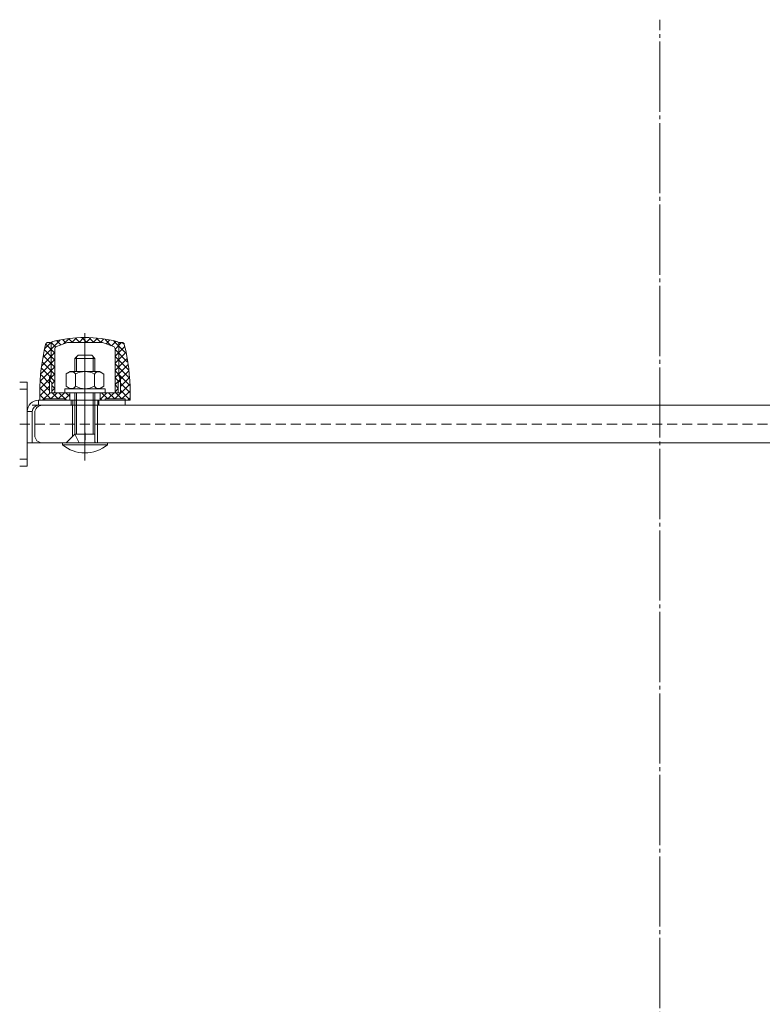
# Model space of a CAD drawing. Units: millimetres. Extents: x -5338 to 3638, y -5289 to 1768.
# Drawn here: x -2155 to -1859, y -381 to 11 of the extents above; entities that cross this region are included whole.
import ezdxf

# ---------------------------------------------------------------- set-up
doc = ezdxf.new("R2010")
doc.units = ezdxf.units.MM
for name, pattern in [('K5LT_AXLED', [32.464806, 27.964806, -1.5, 1.5, -1.5]), ('K5LT_DASHED', [6, 4, -2]), ('K5LT_THIN', [0]), ('K5LT_THIN_INCLUDED_TO_HATCHING', [0])]:
    doc.linetypes.add(name, pattern=pattern)

# ---------------------------------------------------------------- blocks, each defined once
blk = doc.blocks.new('U124')
at = {"color": 30, "linetype": 'K5LT_AXLED', "lineweight": 18}
blk.add_line((-2129, -164.5), (-2129, -121.5), dxfattribs=at)
at = {"color": 7, "linetype": 'K5LT_THIN_INCLUDED_TO_HATCHING', "lineweight": 18}
for p, q in [((-2133, -123.9), (-2131.75, -122.5)), ((-2125, -123.9), (-2133, -123.9)), ((-2133, -129.1), (-2133, -123.9)), ((-2126.25, -122.5), (-2131.75, -122.5)), ((-2125, -123.9), (-2126.25, -122.5)), ((-2125, -129.1), (-2125, -123.9)), ((-2133, -154), (-2133, -137.5)), ((-2125, -157.1), (-2125, -137.5)), ((-2133, -154), (-2136.5, -157.5)), ((-2125, -154), (-2133, -154)), ((-2131.25, -157.5), (-2133, -154)), ((-2138, -158.22), (-2138, -157.5)), ((-2138, -157.5), (-2120, -157.5)), ((-2120, -158.22), (-2138, -158.22)), ((-2120, -157.5), (-2120, -158.22))]:
    blk.add_line(p, q, dxfattribs=at)
at = {"color": 7, "linetype": 'K5LT_THIN', "lineweight": 18}
for p, q in [((-2132.33, -129.1), (-2132.33, -123.14)), ((-2125.68, -129.1), (-2125.68, -123.14)), ((-2132.32, -154), (-2132.33, -137.5)), ((-2125.68, -154), (-2125.68, -137.5))]:
    blk.add_line(p, q, dxfattribs=at)
at = {"color": 7, "linetype": 'K5LT_THIN_INCLUDED_TO_HATCHING', "lineweight": 18}
for centre, radius, start, end in [((-2129, -147.5), 14, 229.9996, 310.01), ((-2124.6, -157.1), 0.4, 180.0048, 270.0048)]:
    blk.add_arc(centre, radius, start, end, dxfattribs=at)
blk = doc.blocks.new('U129')
at = {"color": 30, "linetype": 'K5LT_AXLED', "lineweight": 18}
blk.add_line((-2129, -140.5), (-2129, -132.9), dxfattribs=at)
at = {"color": 7, "linetype": 'K5LT_THIN_INCLUDED_TO_HATCHING', "lineweight": 18}
for p, q in [((-2137, -137.5), (-2137, -135.9)), ((-2137, -135.9), (-2129, -135.9)), ((-2121, -135.9), (-2129, -135.9)), ((-2121, -137.5), (-2121, -135.9)), ((-2129, -137.5), (-2137, -137.5)), ((-2129, -137.5), (-2121, -137.5))]:
    blk.add_line(p, q, dxfattribs=at)
blk = doc.blocks.new('U130')
h = blk.add_hatch()
h.set_pattern_fill('', angle=45, style=0, pattern_type=0)
h.set_pattern_definition([(45, (0, 0), (-1.4142136, 1.4142136), []), (135, (0, 0), (-1.4142136, -1.4142136), [])])
h.paths.add_polyline_path([(-2111, -137.5), (-2111, -140.5), (-2113, -140.5), (-2113, -140), (-2121, -140), (-2121, -140.5), (-2123, -140.5), (-2123, -137.5), (-2114.9, -137.5), (-2114.9, -132.85), (-2114.9, -131.45), (-2115.5, -130.41), (-2115.5, -118.12), (-2115.5, -117.8), (-2115.2, -117.5), (-2114.28, -117.5), (-2113.58, -117.79), (-2113.31, -118.26), (-2111.4, -129.5)])
h.paths.add_polyline_path([(-2143.1, -137.5), (-2135, -137.5), (-2135, -140.5), (-2137, -140.5), (-2137, -140), (-2145, -140), (-2145, -140.5), (-2147, -140.5), (-2147, -137.5), (-2146.2, -126.13), (-2144.69, -118.26), (-2144.24, -117.65), (-2143.72, -117.5), (-2142.8, -117.5), (-2142.5, -117.8), (-2142.5, -118.12), (-2142.5, -130.41), (-2143.1, -131.45), (-2143.1, -132.85)])
h.paths.add_polyline_path([(-2142.9, -131.45), (-2142.5, -130.76), (-2142.5, -130.41), (-2142.5, -118.12), (-2142.21, -117.41), (-2141.76, -117.15), (-2132.95, -115.66), (-2124.01, -115.75), (-2116.25, -117.15), (-2115.64, -117.62), (-2115.5, -118.12), (-2115.5, -130.76), (-2115.1, -131.45), (-2115.1, -132.85), (-2115.75, -133.5), (-2115.75, -137.5), (-2116.7, -137.5), (-2117, -137.2), (-2117, -120.02), (-2117.3, -119.31), (-2117.66, -119.08), (-2122, -117.5), (-2129, -117.5), (-2136, -117.5), (-2140.34, -119.08), (-2140.91, -119.6), (-2141, -120.02), (-2141, -137.2), (-2141.3, -137.5), (-2142.25, -137.5), (-2142.25, -133.5), (-2142.9, -132.85)])
at = {"color": 7, "linetype": 'K5LT_THIN_INCLUDED_TO_HATCHING', "lineweight": 18}
for p, q in [((-2143.72, -117.5), (-2142.8, -117.5)), ((-2142.8, -117.5), (-2142.5, -117.8)), ((-2140.34, -119.08), (-2136, -117.5)), ((-2136, -117.5), (-2129, -117.5)), ((-2122, -117.5), (-2129, -117.5)), ((-2117.66, -119.08), (-2122, -117.5)), ((-2115.2, -117.5), (-2115.5, -117.8)), ((-2114.28, -117.5), (-2115.2, -117.5)), ((-2142.5, -117.8), (-2142.5, -130.41)), ((-2142.5, -130.76), (-2142.5, -118.12)), ((-2141, -137.2), (-2141, -120.02)), ((-2117, -137.2), (-2117, -120.02)), ((-2115.5, -117.8), (-2115.5, -130.41)), ((-2115.5, -130.76), (-2115.5, -118.12)), ((-2142.5, -130.41), (-2143.1, -131.45)), ((-2143.1, -131.45), (-2142.9, -131.45)), ((-2143.1, -131.45), (-2143.1, -132.85)), ((-2143.1, -132.85), (-2142.9, -132.85)), ((-2143.1, -132.85), (-2143.1, -137.5)), ((-2142.9, -131.45), (-2142.5, -130.76)), ((-2142.9, -132.85), (-2142.9, -131.45)), ((-2142.9, -132.85), (-2142.25, -133.5)), ((-2115.1, -132.85), (-2115.75, -133.5)), ((-2115.5, -130.41), (-2114.9, -131.45)), ((-2115.1, -131.45), (-2115.5, -130.76)), ((-2115.1, -132.85), (-2115.1, -131.45)), ((-2114.9, -131.45), (-2115.1, -131.45)), ((-2114.9, -132.85), (-2115.1, -132.85)), ((-2114.9, -131.45), (-2114.9, -132.85)), ((-2114.9, -132.85), (-2114.9, -137.5)), ((-2142.25, -133.5), (-2142.25, -137.5)), ((-2141.3, -137.5), (-2141, -137.2)), ((-2116.7, -137.5), (-2117, -137.2)), ((-2115.75, -133.5), (-2115.75, -137.5)), ((-2147, -137.5), (-2147, -140.5)), ((-2134, -140.5), (-2147, -140.5)), ((-2145, -140), (-2137, -140)), ((-2145, -140.5), (-2145, -140)), ((-2143.1, -137.5), (-2129, -137.5)), ((-2137, -140), (-2137, -140.5)), ((-2135, -137.5), (-2135, -140.5)), ((-2114.9, -137.5), (-2129, -137.5)), ((-2129, -140.5), (-2129, -140.5)), ((-2124, -140.5), (-2111, -140.5)), ((-2123, -137.5), (-2123, -140.5)), ((-2113, -140), (-2121, -140)), ((-2121, -140), (-2121, -140.5)), ((-2113, -140.5), (-2113, -140)), ((-2111, -137.5), (-2111, -140.5))]:
    blk.add_line(p, q, dxfattribs=at)
at = {"color": 30, "linetype": 'K5LT_AXLED', "lineweight": 18}
blk.add_line((-2129, -113.83), (-2129, -142.17), dxfattribs=at)
at = {"color": 7, "linetype": 'K5LT_THIN_INCLUDED_TO_HATCHING', "lineweight": 18}
for centre, radius, start, end in [((-2143.72, -118.5), 1, 90.0021, 166.3067), ((-2141.5, -118.12), 1, 104.7818, 180.0021), ((-2129, -165.5), 50, 75.2225, 104.7818), ((-2116.5, -118.12), 1, 0.0021, 75.2225), ((-2114.28, -118.5), 1, 13.6975, 90.0021), ((-2065.75, -137.5), 81.25, 166.3067, 180.0021), ((-2140, -120.02), 1, 110.0021, 180.0021), ((-2118, -120.02), 1, 0.0021, 70.0021), ((-2192.25, -137.5), 81.25, 0.0021, 13.6975)]:
    blk.add_arc(centre, radius, start, end, dxfattribs=at)
blk = doc.blocks.new('U131')
at = {"color": 7, "linetype": 'K5LT_THIN_INCLUDED_TO_HATCHING', "lineweight": 18}
for p, q in [((-2136.51, -130.05), (-2134.85, -129.1)), ((-2134.85, -129.1), (-2129, -129.1)), ((-2123.15, -129.1), (-2129, -129.1)), ((-2121.49, -130.06), (-2123.15, -129.1)), ((-2136.51, -134.94), (-2136.51, -130.05)), ((-2132.76, -134.94), (-2132.75, -130.05)), ((-2125.25, -134.95), (-2125.25, -130.06)), ((-2121.5, -134.95), (-2121.49, -130.06)), ((-2134.85, -135.9), (-2136.51, -134.94)), ((-2129, -135.9), (-2134.85, -135.9)), ((-2129, -135.9), (-2123.15, -135.9)), ((-2123.15, -135.9), (-2121.5, -134.95))]:
    blk.add_line(p, q, dxfattribs=at)
at = {"color": 30, "linetype": 'K5LT_AXLED', "lineweight": 18}
blk.add_line((-2129.01, -138.9), (-2129, -126.1), dxfattribs=at)
at = {"color": 7, "linetype": 'K5LT_THIN_INCLUDED_TO_HATCHING', "lineweight": 18}
for centre, radius, start, end in [((-2134.44, -131.19), 2.04, 34.0058, 127.3517), ((-2129, -136.94), 7.84, 89.9583, 118.5372), ((-2129, -136.94), 7.84, 61.3794, 89.9583), ((-2123.56, -131.2), 2.04, 52.565, 145.9109), ((-2134.44, -133.8), 2.04, 232.565, 325.9109), ((-2129, -128.06), 7.84, 241.3794, 269.9583), ((-2129, -128.06), 7.84, 269.9583, 298.5372), ((-2123.56, -133.81), 2.04, 214.0058, 307.3517)]:
    blk.add_arc(centre, radius, start, end, dxfattribs=at)
blk = doc.blocks.new('U122')
at = {"color": 7, "linetype": 'K5LT_THIN_INCLUDED_TO_HATCHING', "lineweight": 18}
for p, q in [((-2155, -133.25), (-2152, -133.25)), ((-2152, -145), (-2152, -133.25)), ((-2147.5, -140.5), (-2128.5, -140.5)), ((-2119, -140.5), (-2146, -140.5)), ((-2134.5, -142.5), (-2134.5, -140.5)), ((-2128.5, -140.5), (-2113, -140.5)), ((-2123.5, -142.5), (-2123.5, -140.5)), ((-2113, -140.5), (-2113, -142.5)), ((-2152, -145.04), (-2152, -145)), ((-2152, -154.96), (-2152, -145.04)), ((-2150, -142.5), (-1900, -142.5)), ((-2150, -157.5), (-2150, -145)), ((-2147.5, -142.5), (-2128.5, -142.5)), ((-2134, -155), (-2134, -142.5)), ((-2134, -155), (-2134, -142.5)), ((-2128.5, -142.5), (-2113, -142.5)), ((-2124, -157.5), (-2124, -142.5)), ((-2124, -157.5), (-2124, -142.5)), ((-1900, -142.5), (-1653.94, -142.5)), ((-2149, -145.5), (-2149, -154.5)), ((-2152, -157.5), (-2152, -154.96)), ((-2152, -155), (-2152, -166.75)), ((-2152, -157.5), (-2150, -157.5)), ((-1900, -157.5), (-2150, -157.5)), ((-1654, -157.5), (-1900, -157.5)), ((-2155, -166.75), (-2152, -166.75))]:
    blk.add_line(p, q, dxfattribs=at)
at = {"color": 7, "linetype": 'K5LT_DASHED', "lineweight": 18}
for p, q in [((-2155, -136.05), (-2152, -136.05)), ((-2147.5, -140.5), (-2147.5, -142.5)), ((-2133.84, -140.45), (-2133.86, -142.45)), ((-2123.84, -140.55), (-2123.86, -142.55)), ((-2152, -145.04), (-2152, -145)), ((-2152, -145), (-2150, -145)), ((-2152, -154.96), (-2152, -145.04)), ((-2152, -157.5), (-2152, -154.96)), ((-2155, -163.95), (-2152, -163.95))]:
    blk.add_line(p, q, dxfattribs=at)
at = {"color": 7, "linetype": 'K5LT_THIN', "lineweight": 18}
for p, q in [((-2147.5, -142.5), (-2147.5, -140.5)), ((-2152, -145), (-2150, -145))]:
    blk.add_line(p, q, dxfattribs=at)
at = {"color": 30, "linetype": 'K5LT_AXLED', "lineweight": 18}
blk.add_line((-2129.02, -159.5), (-2128.96, -153.5), dxfattribs=at)
at = {"color": 7, "linetype": 'K5LT_THIN_INCLUDED_TO_HATCHING', "lineweight": 18}
for centre, radius, start, end in [((-2147.5, -145), 4.5, 90, 180), ((-2147.5, -145), 2.5, 90, 180), ((-2146, -145.5), 3, 90, 180), ((-2146, -154.5), 3, 180, 270)]:
    blk.add_arc(centre, radius, start, end, dxfattribs=at)
for name in ['U130', 'U124', 'U131', 'U129']:
    blk.add_blockref(name, (0, 0))
blk = doc.blocks.new('U120')
blk.add_blockref('U122', (0, 0))
blk = doc.blocks.new('U0')
at = {"color": 30, "linetype": 'K5LT_AXLED', "lineweight": 18}
blk.add_line((-1900, -1226.75), (-1900, 11.12), dxfattribs=at)
at = {"color": 7, "linetype": 'K5LT_DASHED', "lineweight": 18}
blk.add_line((-2155, -150), (-1645, -150), dxfattribs=at)
blk.add_blockref('U120', (0, 0))

msp = doc.modelspace()

# ---------------------------------------------------------------- block references
msp.add_blockref('U0', (0, 0))

doc.saveas('drawing.dxf')
